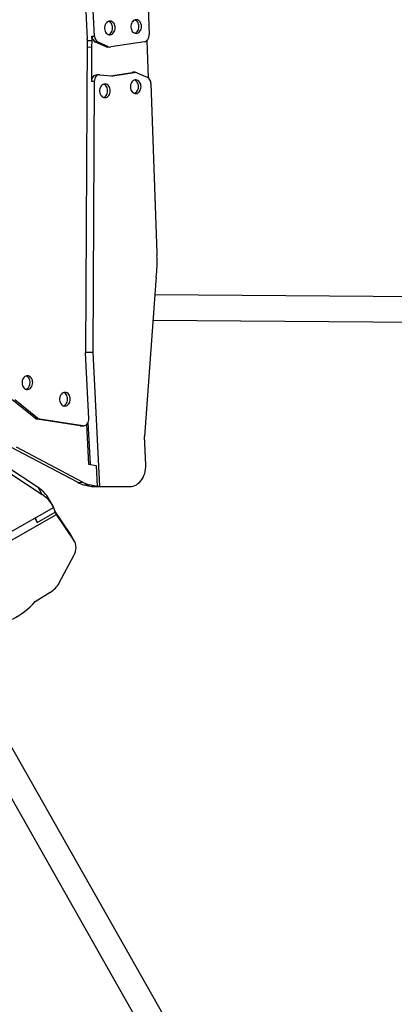
# Model space of a CAD drawing. Units: millimetres. Extents: x -12251.1 to -12199.9, y 20634.3 to 20669.6.
# Drawn here: x -12222.2 to -12221.7, y 20653 to 20654.4 of the extents above; entities that cross this region are included whole.
import ezdxf

# ---------------------------------------------------------------- set-up
doc = ezdxf.new("R2010")
doc.units = ezdxf.units.MM
doc.layers.get('0').update_dxf_attribs({"lineweight": 30})

# ---------------------------------------------------------------- blocks, each defined once
blk = doc.blocks.new('מתקן נכים')
at = {"color": 7, "linetype": 'Continuous', "lineweight": 25}
for p, q in [((-3.4045, 5.015), (-3.5255, 4.7745)), ((-3.5142, 4.7728), (-3.3947, 5.0103)), ((-3.3226, 4.9663), (-3.4435, 4.7352)), ((-3.5258, 4.7739), (-3.7537, 4.3779)), ((-3.5204, 4.7687), (-3.5174, 4.7747)), ((-3.5174, 4.7747), (-3.5142, 4.7728)), ((-3.5505, 4.7172), (-3.5255, 4.7608)), ((-3.5314, 4.7643), (-3.5255, 4.7608)), ((-3.5267, 4.7723), (-3.5204, 4.7687)), ((-3.5255, 4.7608), (-3.5204, 4.7687)), ((-3.5139, 4.7625), (-3.5172, 4.7644)), ((-3.5072, 4.7511), (-3.5172, 4.7644)), ((-3.5039, 4.7492), (-3.5139, 4.7625)), ((-3.5072, 4.7511), (-3.5039, 4.7492)), ((-3.5053, 4.7495), (-3.5021, 4.7476)), ((-3.4546, 4.7295), (-3.5012, 4.7472)), ((-3.5472, 4.7153), (-3.5505, 4.7172)), ((-3.5355, 4.7201), (-3.5388, 4.722)), ((-3.5351, 4.7199), (-3.5208, 4.7099)), ((-3.4509, 4.7292), (-3.476, 4.6813)), ((-3.5472, 4.7153), (-3.7442, 4.3726)), ((-3.5222, 4.7109), (-3.4926, 4.6997)), ((-3.5214, 4.7103), (-3.5195, 4.7092)), ((-3.5195, 4.7092), (-3.4893, 4.6978)), ((-3.4893, 4.6978), (-3.4926, 4.6997)), ((-3.4885, 4.6974), (-3.4917, 4.6993)), ((-3.4866, 4.6957), (-3.4767, 4.6825)), ((-3.4766, 4.6721), (-3.5916, 4.4523)), ((-3.6127, 4.4177), (-3.7394, 4.2281)), ((-2.705, 3.8701), (-3.6241, 4.4007)), ((-3.7442, 4.3726), (-3.8323, 4.1973)), ((-3.7972, 4.2913), (-3.754, 4.3772)), ((-3.7536, 4.378), (-3.7442, 4.3726)), ((-3.8651, 4.3306), (-3.881, 4.3703)), ((-3.8619, 4.3288), (-3.8778, 4.3684)), ((-3.6447, 4.3698), (-2.6915, 3.8195)), ((-3.8651, 4.3306), (-3.8619, 4.3288)), ((-3.8133, 4.2883), (-3.8631, 4.3279)), ((-3.8598, 4.326), (-3.8631, 4.3279)), ((-3.8101, 4.2864), (-3.8598, 4.326)), ((-3.8573, 4.2184), (-3.9167, 4.3113)), ((-3.8503, 4.2143), (-3.9096, 4.3072)), ((-3.9368, 4.291), (-3.9113, 4.2406)), ((-3.8045, 4.2852), (-3.8304, 4.2338)), ((-3.8282, 4.232), (-3.8004, 4.2873)), ((-3.8126, 4.2878), (-3.8133, 4.2883)), ((-3.8133, 4.2883), (-3.8101, 4.2864)), ((-3.8126, 4.2878), (-3.8093, 4.2859)), ((-3.9368, 4.2791), (-3.9113, 4.2287)), ((-3.9113, 4.2287), (-3.9113, 4.2406)), ((-3.8304, 4.2338), (-3.8218, 4.2266)), ((-3.7581, 4.1914), (-3.7394, 4.2281)), ((-3.9058, 4.2059), (-3.9058, 4.2179)), ((-3.8573, 4.2184), (-3.8503, 4.2143)), ((-3.8218, 4.2266), (-3.8356, 4.1992)), ((-3.9058, 4.2037), (-4.2849, 4.2029)), ((-3.9378, 4.1966), (-3.9367, 4.2037)), ((-3.9378, 4.2037), (-3.9378, 4.1966)), ((-3.9064, 4.2037), (-3.9076, 4.1966)), ((-3.9039, 4.1596), (-3.9071, 4.1994)), ((-3.8512, 4.2105), (-3.8441, 4.2064)), ((-3.8512, 4.2105), (-3.8427, 4.2033)), ((-3.8356, 4.1992), (-3.8441, 4.2064)), ((-3.8356, 4.1992), (-3.8427, 4.2033)), ((-3.8401, 4.2017), (-3.8297, 4.1957)), ((-3.8323, 4.1973), (-3.8356, 4.1992)), ((-4.2847, 4.192), (-3.9076, 4.1928)), ((-3.9378, 4.1966), (-3.9076, 4.1966)), ((-3.9076, 4.1928), (-3.9076, 4.1966)), ((-3.9039, 4.1476), (-3.9076, 4.1928)), ((-3.827, 4.1943), (-3.7943, 4.1753)), ((-3.9039, 4.1476), (-3.9039, 4.1596)), ((-3.9039, 4.1596), (-3.9039, 4.1581)), ((-3.9039, 4.1462), (-3.9039, 4.1581)), ((-3.9533, 4.1038), (-3.9149, 4.1281)), ((-4.1693, 4.1005), (-4.1693, 2.9753)), ((-4.1323, 2.939), (-4.1323, 4.098)), ((-3.9973, 4.0979), (-3.9713, 4.0986))]:
    blk.add_line(p, q, dxfattribs=at)
at = {"color": 7, "linetype": 'Continuous', "lineweight": 25, "flags": 128}
for points in [[(-3.482, 4.7683), (-3.4812, 4.77), (-3.4807, 4.7718), (-3.4804, 4.7736), (-3.4805, 4.7753), (-3.4808, 4.7769), (-3.4814, 4.7784), (-3.4823, 4.7796), (-3.4835, 4.7806), (-3.4848, 4.7813), (-3.4863, 4.7816), (-3.4878, 4.7816), (-3.4894, 4.7812), (-3.491, 4.7806), (-3.4925, 4.7796), (-3.4938, 4.7783), (-3.495, 4.7768), (-3.496, 4.7752), (-3.4966, 4.7734), (-3.4971, 4.7716), (-3.4972, 4.7699), (-3.497, 4.7681), (-3.4965, 4.7666), (-3.4957, 4.7652), (-3.4947, 4.7641), (-3.4935, 4.7633), (-3.4921, 4.7628), (-3.4905, 4.7627), (-3.4889, 4.7628), (-3.4874, 4.7634), (-3.4858, 4.7642), (-3.4844, 4.7653), (-3.4831, 4.7667), (-3.482, 4.7683)], [(-3.4853, 4.7701), (-3.4845, 4.7719), (-3.4839, 4.7736), (-3.4837, 4.7754), (-3.4837, 4.7772), (-3.4841, 4.7788), (-3.4847, 4.7803), (-3.4856, 4.7815)], [(-3.4953, 4.7647), (-3.4938, 4.7645), (-3.4922, 4.7647), (-3.4906, 4.7652), (-3.4891, 4.7661), (-3.4877, 4.7672), (-3.4864, 4.7686), (-3.4853, 4.7701)], [(-3.4476, 4.751), (-3.4468, 4.7527), (-3.4463, 4.7545), (-3.446, 4.7563), (-3.446, 4.758), (-3.4464, 4.7597), (-3.447, 4.7611), (-3.4479, 4.7624), (-3.4491, 4.7633), (-3.4504, 4.764), (-3.4519, 4.7643), (-3.4534, 4.7643), (-3.455, 4.764), (-3.4566, 4.7633), (-3.4581, 4.7623), (-3.4594, 4.761), (-3.4606, 4.7596), (-3.4616, 4.7579), (-3.4622, 4.7562), (-3.4627, 4.7544), (-3.4628, 4.7526), (-3.4626, 4.7509), (-3.4621, 4.7493), (-3.4613, 4.748), (-3.4603, 4.7469), (-3.459, 4.746), (-3.4576, 4.7455), (-3.4561, 4.7454), (-3.4545, 4.7456), (-3.453, 4.7461), (-3.4514, 4.7469), (-3.45, 4.748), (-3.4487, 4.7494), (-3.4476, 4.751)], [(-3.4509, 4.7529), (-3.4501, 4.7546), (-3.4495, 4.7564), (-3.4493, 4.7582), (-3.4493, 4.7599), (-3.4497, 4.7616), (-3.4503, 4.763), (-3.4512, 4.7642)], [(-3.4609, 4.7474), (-3.4594, 4.7473), (-3.4578, 4.7475), (-3.4562, 4.748), (-3.4547, 4.7488), (-3.4532, 4.7499), (-3.452, 4.7513), (-3.4509, 4.7529)], [(-3.4546, 4.7295), (-3.4532, 4.7292), (-3.4517, 4.7291), (-3.4501, 4.7294), (-3.4486, 4.7301), (-3.4471, 4.731), (-3.4457, 4.7322), (-3.4445, 4.7336), (-3.4435, 4.7352)], [(-3.5505, 4.7172), (-3.5494, 4.7189), (-3.548, 4.7204), (-3.5464, 4.7215), (-3.5447, 4.7223), (-3.543, 4.7228), (-3.5413, 4.7228), (-3.5397, 4.7225), (-3.5388, 4.722)], [(-3.5351, 4.7199), (-3.5365, 4.7206), (-3.5381, 4.7209), (-3.5397, 4.7209), (-3.5415, 4.7205), (-3.5431, 4.7196), (-3.5447, 4.7185), (-3.5461, 4.717), (-3.5472, 4.7153)], [(-3.5337, 4.6919), (-3.5329, 4.6936), (-3.5323, 4.6954), (-3.5321, 4.6972), (-3.5321, 4.699), (-3.5325, 4.7006), (-3.5331, 4.7021), (-3.534, 4.7033), (-3.5351, 4.7043), (-3.5365, 4.7049), (-3.5379, 4.7052), (-3.5395, 4.7052), (-3.5411, 4.7049), (-3.5427, 4.7042), (-3.5441, 4.7032), (-3.5455, 4.702), (-3.5467, 4.7005), (-3.5476, 4.6988), (-3.5483, 4.6971), (-3.5487, 4.6953), (-3.5488, 4.6935), (-3.5486, 4.6918), (-3.5482, 4.6902), (-3.5474, 4.6889), (-3.5464, 4.6878), (-3.5451, 4.687), (-3.5437, 4.6865), (-3.5422, 4.6863), (-3.5406, 4.6865), (-3.539, 4.687), (-3.5375, 4.6878), (-3.5361, 4.689), (-3.5348, 4.6903), (-3.5337, 4.6919)], [(-3.537, 4.6938), (-3.5362, 4.6955), (-3.5356, 4.6973), (-3.5354, 4.6991), (-3.5354, 4.7008), (-3.5357, 4.7025), (-3.5364, 4.7039), (-3.5372, 4.7051)], [(-3.5469, 4.6883), (-3.5455, 4.6882), (-3.5439, 4.6884), (-3.5423, 4.6889), (-3.5408, 4.6897), (-3.5393, 4.6908), (-3.5381, 4.6922), (-3.537, 4.6938)], [(-3.4916, 4.6749), (-3.4907, 4.6766), (-3.4902, 4.6784), (-3.4899, 4.6802), (-3.49, 4.682), (-3.4903, 4.6836), (-3.491, 4.6851), (-3.4919, 4.6863), (-3.493, 4.6873), (-3.4943, 4.6879), (-3.4958, 4.6882), (-3.4973, 4.6882), (-3.4989, 4.6879), (-3.5005, 4.6872), (-3.502, 4.6862), (-3.5034, 4.685), (-3.5045, 4.6835), (-3.5055, 4.6818), (-3.5062, 4.6801), (-3.5066, 4.6783), (-3.5067, 4.6765), (-3.5065, 4.6748), (-3.506, 4.6732), (-3.5052, 4.6719), (-3.5042, 4.6708), (-3.503, 4.67), (-3.5016, 4.6695), (-3.5001, 4.6693), (-3.4985, 4.6695), (-3.4969, 4.67), (-3.4953, 4.6708), (-3.4939, 4.672), (-3.4926, 4.6733), (-3.4916, 4.6749)], [(-3.4948, 4.6768), (-3.494, 4.6785), (-3.4935, 4.6803), (-3.4932, 4.6821), (-3.4932, 4.6838), (-3.4936, 4.6855), (-3.4942, 4.6869), (-3.4951, 4.6881)], [(-3.5048, 4.6713), (-3.5033, 4.6712), (-3.5017, 4.6714), (-3.5001, 4.6719), (-3.4986, 4.6727), (-3.4972, 4.6738), (-3.4959, 4.6752), (-3.4948, 4.6768)], [(-3.8426, 4.3774), (-3.8418, 4.3791), (-3.8412, 4.3808), (-3.841, 4.3827), (-3.841, 4.3844), (-3.8414, 4.386), (-3.842, 4.3875), (-3.8429, 4.3887), (-3.844, 4.3897), (-3.8454, 4.3904), (-3.8468, 4.3907), (-3.8484, 4.3907), (-3.85, 4.3903), (-3.8516, 4.3897), (-3.8531, 4.3887), (-3.8544, 4.3874), (-3.8556, 4.3859), (-3.8565, 4.3843), (-3.8572, 4.3825), (-3.8576, 4.3807), (-3.8577, 4.3789), (-3.8575, 4.3772), (-3.8571, 4.3757), (-3.8563, 4.3743), (-3.8553, 4.3732), (-3.854, 4.3724), (-3.8526, 4.3719), (-3.8511, 4.3717), (-3.8495, 4.3719), (-3.8479, 4.3725), (-3.8464, 4.3733), (-3.845, 4.3744), (-3.8437, 4.3758), (-3.8426, 4.3774)], [(-3.8459, 4.3792), (-3.8451, 4.3809), (-3.8445, 4.3827), (-3.8443, 4.3845), (-3.8443, 4.3863), (-3.8446, 4.3879), (-3.8453, 4.3894), (-3.8461, 4.3906)], [(-3.8558, 4.3738), (-3.8544, 4.3736), (-3.8528, 4.3738), (-3.8512, 4.3743), (-3.8497, 4.3752), (-3.8482, 4.3763), (-3.847, 4.3777), (-3.8459, 4.3792)], [(-3.8069, 4.3292), (-3.8061, 4.3309), (-3.8055, 4.3327), (-3.8053, 4.3345), (-3.8053, 4.3363), (-3.8056, 4.3379), (-3.8063, 4.3394), (-3.8072, 4.3406), (-3.8083, 4.3416), (-3.8096, 4.3422), (-3.8111, 4.3425), (-3.8127, 4.3425), (-3.8143, 4.3422), (-3.8158, 4.3415), (-3.8173, 4.3405), (-3.8187, 4.3393), (-3.8199, 4.3378), (-3.8208, 4.3361), (-3.8215, 4.3344), (-3.8219, 4.3326), (-3.822, 4.3308), (-3.8218, 4.3291), (-3.8213, 4.3275), (-3.8206, 4.3262), (-3.8195, 4.3251), (-3.8183, 4.3243), (-3.8169, 4.3238), (-3.8154, 4.3236), (-3.8138, 4.3238), (-3.8122, 4.3243), (-3.8107, 4.3251), (-3.8092, 4.3263), (-3.808, 4.3276), (-3.8069, 4.3292)], [(-3.8102, 4.3311), (-3.8093, 4.3328), (-3.8088, 4.3346), (-3.8085, 4.3364), (-3.8086, 4.3381), (-3.8089, 4.3398), (-3.8095, 4.3412), (-3.8104, 4.3424)], [(-3.8201, 4.3256), (-3.8186, 4.3255), (-3.8171, 4.3257), (-3.8155, 4.3262), (-3.8139, 4.327), (-3.8125, 4.3282), (-3.8112, 4.3295), (-3.8102, 4.3311)], [(-3.8101, 4.2864), (-3.8088, 4.2856), (-3.8073, 4.2851), (-3.8057, 4.285), (-3.8041, 4.2853), (-3.8025, 4.2859), (-3.8009, 4.2869), (-3.7995, 4.2881), (-3.7983, 4.2896), (-3.7972, 4.2913)], [(-3.7943, 4.1753), (-3.792, 4.1742), (-3.7895, 4.1734), (-3.787, 4.173), (-3.7843, 4.1728), (-3.7816, 4.1731), (-3.7788, 4.1736), (-3.7761, 4.1745), (-3.7734, 4.1757), (-3.7708, 4.1772), (-3.7682, 4.179), (-3.7658, 4.1811), (-3.7636, 4.1834), (-3.7615, 4.1859), (-3.7597, 4.1886), (-3.7581, 4.1914)], [(-3.9149, 4.1281), (-3.9123, 4.1299), (-3.91, 4.132), (-3.908, 4.1343), (-3.9064, 4.1368), (-3.9052, 4.1394), (-3.9043, 4.1421), (-3.9039, 4.1448), (-3.9039, 4.1476)]]:
    blk.add_lwpolyline(points, dxfattribs=at)
at = {"color": 7, "linetype": 'Continuous', "lineweight": 25}
for centre, radius, start, end in [((-3.5369, 4.7803), 0.0128, 330.0834, 333.2997), ((-3.5088, 4.7697), 0.0099, 150.0918, 212.388), ((-3.5056, 4.7678), 0.0099, 150.0918, 212.388), ((-3.5022, 4.7548), 0.00622, 216.7048, 239.8522), ((-3.499, 4.7529), 0.00616, 216.605, 249.1207), ((-3.5174, 4.7149), 0.00606, 235.0842, 249.2593), ((-3.4948, 4.694), 0.00607, 60.0059, 69.2551), ((-3.4915, 4.692), 0.00616, 36.605, 69.1207), ((-3.4851, 4.6772), 0.00995, 329.1295, 32.2679), ((-3.7433, 4.5218), 0.1668, 323.2725, 334.2505), ((-3.5007, 4.4047), 0.1025, 152.3761, 154.2493), ((-3.5279, 4.361), 0.102, 143.2606, 146.2366), ((-3.7425, 4.3715), 0.0128, 150.0834, 153.2997), ((-3.8589, 4.3331), 0.00673, 201.205, 230.9449), ((-3.8556, 4.3312), 0.00673, 201.205, 230.9449), ((-3.956, 4.2177), 0.0502, 0.2107, 27.1791), ((-3.9559, 4.2058), 0.0501, 357.6356, 27.1991), ((-3.8128, 4.2467), 0.0528, 212.4743, 223.2837), ((-3.8057, 4.2426), 0.0528, 212.4743, 223.2837), ((-3.8159, 4.2436), 0.0484, 236.3803, 239.9994), ((-3.8055, 4.2376), 0.0484, 236.3799, 243.6201), ((-4.0321, 4.1917), 0.1001, 266.0732, 290.3402), ((-3.9718, 4.134), 0.0354, 270.9582, 301.5006)]:
    blk.add_arc(centre, radius, start, end, dxfattribs=at)

msp = doc.modelspace()

# ---------------------------------------------------------------- block references
at = {"rotation": 29.58636384558651}
msp.add_blockref('מתקן נכים', (-12216.706, 20651.9612), dxfattribs=at)

doc.saveas('drawing.dxf')
